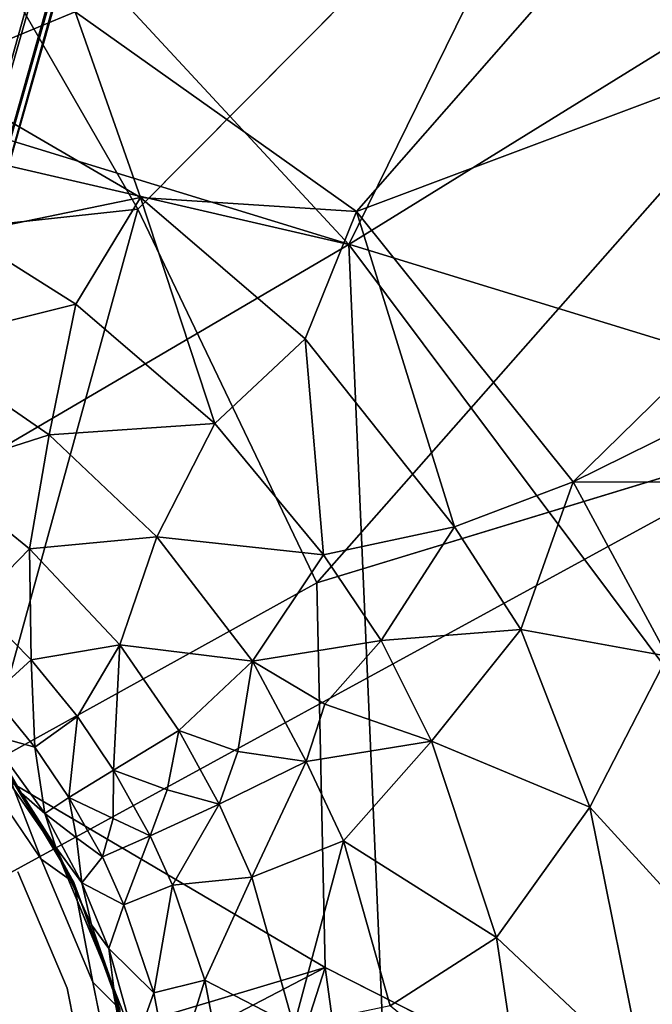
# Model space of a CAD drawing. Units: inches. Extents: x -2 to 130, y -2 to 125.
# Drawn here: x 21 to 22, y 19 to 21 of the extents above; entities that cross this region are included whole.
import ezdxf

# ---------------------------------------------------------------- set-up
doc = ezdxf.new("R2010")
doc.units = ezdxf.units.IN
doc.header["$MEASUREMENT"] = 0
for name, color, linetype in [('SEAT-BASESUPPORT', 5, 'Continuous'), ('SEAT-FABRIC', 5, 'Continuous'), ('SEAT-LEG', 5, 'Continuous')]:
    doc.layers.add(name, color=color, linetype=linetype)

# ---------------------------------------------------------------- blocks, each defined once
blk = doc.blocks.new('3AAL8114_0T')
at = {"layer": 'SEAT-BASESUPPORT'}
for points in [[(1.9623, 1.2999, 10.8801), (1.6764, 1.3304, 10.8277), (1.5691, 1.7726, 10.8434)], [(1.8915, 0.9368, 11.058), (1.8739, 1.6554, 11.08), (1.2402, 1.2054, 10.9743)], [(3.6384, 1.4558, 11.3316), (1.8739, 1.6554, 11.08), (1.8915, 0.9368, 11.058)], [(1.6764, 1.3304, 10.8277), (1.9059, 0.9525, 10.8488), (1.5981, 1.0464, 10.763)], [(1.6764, 1.3304, 10.8277), (1.9623, 1.2999, 10.8801), (1.9059, 0.9525, 10.8488)], [(2.2329, 0.7461, 10.9044), (1.9059, 0.9525, 10.8488), (1.9623, 1.2999, 10.8801)], [(1.9623, 1.2999, 10.8801), (3.5535, 1.2302, 11.1118), (2.2329, 0.7461, 10.9044)], [(3.5535, 1.2302, 11.1118), (3.7444, 0.5325, 11.1252), (2.2329, 0.7461, 10.9044)], [(1.8915, 0.9368, 11.058), (1.2402, 1.2054, 10.9743), (1.1737, 0.1933, 10.9457)], [(1.5981, 1.0464, 10.763), (1.7128, 0.8407, 10.7738), (1.4305, 0.9144, 10.649)], [(1.5981, 1.0464, 10.763), (1.9059, 0.9525, 10.8488), (1.7128, 0.8407, 10.7738)], [(1.7128, 0.8407, 10.7738), (1.9059, 0.9525, 10.8488), (1.8292, 0.5346, 10.7844)], [(1.9059, 0.9525, 10.8488), (2.0437, 0.59, 10.8612), (1.8292, 0.5346, 10.7844)], [(1.9059, 0.9525, 10.8488), (2.2329, 0.7461, 10.9044), (2.0437, 0.59, 10.8612)], [(1.8528, 0.1973, 11.0403), (1.8915, 0.9368, 11.058), (1.1737, 0.1933, 10.9457)], [(1.4305, 0.9144, 10.649), (1.5598, 0.6585, 10.6609), (1.3479, 0.6993, 10.5049)], [(1.4305, 0.9144, 10.649), (1.7128, 0.8407, 10.7738), (1.5598, 0.6585, 10.6609)], [(1.7128, 0.8407, 10.7738), (1.8292, 0.5346, 10.7844), (1.5598, 0.6585, 10.6609)], [(2.0437, 0.59, 10.8612), (2.2329, 0.7461, 10.9044), (2.1173, 0.1672, 10.8675)], [(2.3419, 0.1362, 10.9135), (2.1173, 0.1672, 10.8675), (2.2329, 0.7461, 10.9044)], [(2.3419, 0.1362, 10.9135), (2.2329, 0.7461, 10.9044), (3.7444, 0.5325, 11.1252)], [(1.3479, 0.6993, 10.5049), (1.4314, 0.4966, 10.5124), (1.3, 0.4562, 10.3258)], [(1.3479, 0.6993, 10.5049), (1.5598, 0.6585, 10.6609), (1.4314, 0.4966, 10.5124)], [(1.5598, 0.6585, 10.6609), (1.6415, 0.4066, 10.6684), (1.4314, 0.4966, 10.5124)], [(1.5598, 0.6585, 10.6609), (1.8292, 0.5346, 10.7844), (1.6415, 0.4066, 10.6684)], [(1.8292, 0.5346, 10.7844), (2.0437, 0.59, 10.8612), (1.8873, 0.2356, 10.7897)], [(2.0437, 0.59, 10.8612), (2.1173, 0.1672, 10.8675), (1.8873, 0.2356, 10.7897)], [(1.8292, 0.5346, 10.7844), (1.8873, 0.2356, 10.7897), (1.6415, 0.4066, 10.6684)], [(3.9235, 0.0714, 11.1476), (2.3419, 0.1362, 10.9135), (3.7444, 0.5325, 11.1252)], [(1.3, 0.4562, 10.3258), (1.4314, 0.4966, 10.5124), (1.3387, 0.3212, 10.3292)], [(1.4314, 0.4966, 10.5124), (1.4909, 0.2688, 10.5176), (1.3387, 0.3212, 10.3292)], [(1.4314, 0.4966, 10.5124), (1.6415, 0.4066, 10.6684), (1.4909, 0.2688, 10.5176)], [(1.3, 0.4562, 10.3258), (1.3387, 0.3212, 10.3292), (1.2473, 0.2991, 10.1152)], [(1.6415, 0.4066, 10.6684), (1.6851, 0.1293, 10.6722), (1.4909, 0.2688, 10.5176)], [(1.6415, 0.4066, 10.6684), (1.8873, 0.2356, 10.7897), (1.6851, 0.1293, 10.6722)], [(1.2473, 0.2991, 10.1152), (1.3387, 0.3212, 10.3292), (1.2698, 0.1808, 10.1173)], [(1.3387, 0.3212, 10.3292), (1.3631, 0.1928, 10.3315), (1.2698, 0.1808, 10.1173)], [(1.3387, 0.3212, 10.3292), (1.4909, 0.2688, 10.5176), (1.3631, 0.1928, 10.3315)], [(1.2473, 0.2991, 10.1152), (1.2698, 0.1808, 10.1173), (1.207, 0.242, 9.88)], [(1.18, 0.2984, 9.6564), (1.207, 0.242, 9.88), (1.2095, 0.1203, 9.6592)], [(1.18, 0.2984, 9.6564), (1.2095, 0.1203, 9.6592), (1.1871, 0.2616, 9.2781)], [(1.3631, 0.1928, 10.3315), (1.4909, 0.2688, 10.5176), (1.3736, 0.0776, 10.3321)], [(1.4909, 0.2688, 10.5176), (1.5101, 0.0842, 10.5192), (1.3736, 0.0776, 10.3321)], [(1.4909, 0.2688, 10.5176), (1.6851, 0.1293, 10.6722), (1.5101, 0.0842, 10.5192)], [(1.2155, 0, 9.2781), (1.1871, 0.2616, 9.2781), (1.2095, 0.1203, 9.6592)], [(1.1871, 0.2616, 8.5144), (1.2155, 0, 8.5144), (1.2054, 0.1648, 8.1325)], [(1.2155, 0, 9.2781), (1.2155, 0, 8.5144), (1.1871, 0.2616, 9.2781)], [(1.1871, 0.2616, 9.2781), (1.2155, 0, 8.5144), (1.1871, 0.2616, 8.5144)], [(1.1613, 0.2312, 8.1011), (1.2054, 0.1648, 8.1325), (1.184, 0, 8.1011)], [(1.207, 0.242, 9.88), (1.2698, 0.1808, 10.1173), (1.2287, 0.0682, 9.8837)], [(1.2287, 0.0682, 9.8837), (1.2095, 0.1203, 9.6592), (1.207, 0.242, 9.88)], [(1.8873, 0.2356, 10.7897), (1.9049, 0.0518, 10.7946), (1.6851, 0.1293, 10.6722)], [(1.8873, 0.2356, 10.7897), (2.1173, 0.1672, 10.8675), (1.9049, 0.0518, 10.7946)], [(1.8528, 0.1973, 11.0403), (1.1737, 0.1933, 10.9457), (1.5375, -0.4129, 10.9967)], [(1.1737, 0.1933, 10.9457), (0.7453, -0.2452, 10.8921), (1.5375, -0.4129, 10.9967)], [(1.2698, 0.1808, 10.1173), (1.28, 0.0728, 10.1178), (1.2287, 0.0682, 9.8837)], [(1.2698, 0.1808, 10.1173), (1.3631, 0.1928, 10.3315), (1.28, 0.0728, 10.1178)], [(1.3631, 0.1928, 10.3315), (1.3736, 0.0776, 10.3321), (1.28, 0.0728, 10.1178)], [(1.2153, -0.0645, 8.1327), (1.184, 0, 8.1011), (1.2054, 0.1648, 8.1325)], [(1.2153, -0.0645, 8.1327), (1.2054, 0.1648, 8.1325), (1.2155, 0, 8.5144)], [(1.9049, 0.0518, 10.7946), (2.1173, 0.1672, 10.8675), (2.1334, -0.0502, 10.8727)], [(2.1334, -0.0502, 10.8727), (2.1173, 0.1672, 10.8675), (2.3419, 0.1362, 10.9135)], [(1.6851, 0.1293, 10.6722), (1.585, 0.0002, 10.5911), (1.5101, 0.0842, 10.5192)], [(1.585, 0.0002, 10.5911), (1.6851, 0.1293, 10.6722), (1.6839, -0.0738, 10.6705)], [(1.6839, -0.0738, 10.6705), (1.6851, 0.1293, 10.6722), (1.7619, 0.0001, 10.7201)], [(1.9049, 0.0518, 10.7946), (1.7619, 0.0001, 10.7201), (1.6851, 0.1293, 10.6722)], [(2.3409, -0.2175, 10.9137), (2.1334, -0.0502, 10.8727), (2.3419, 0.1362, 10.9135)], [(3.4535, -0.4717, 11.0818), (2.3409, -0.2175, 10.9137), (2.3419, 0.1362, 10.9135)], [(3.9235, 0.0714, 11.1476), (3.4535, -0.4717, 11.0818), (2.3419, 0.1362, 10.9135)], [(1.2095, 0.1203, 9.6592), (1.2287, 0.0682, 9.8837), (1.2177, 0.0063, 9.763)], [(1.2095, 0.1203, 9.6592), (1.2177, 0.0063, 9.763), (1.2155, 0, 9.2781)], [(1.28, 0.0728, 10.1178), (1.2578, 0.0034, 10.0328), (1.2287, 0.0682, 9.8837)], [(1.2578, 0.0034, 10.0328), (1.28, 0.0728, 10.1178), (1.2822, -0.0487, 10.1219)], [(1.3736, 0.0776, 10.3321), (1.3318, 0.0023, 10.247), (1.28, 0.0728, 10.1178)], [(1.2822, -0.0487, 10.1219), (1.28, 0.0728, 10.1178), (1.3318, 0.0023, 10.247)], [(1.3318, 0.0023, 10.247), (1.3736, 0.0776, 10.3321), (1.3753, -0.0571, 10.3335)], [(1.5101, 0.0842, 10.5192), (1.4412, 0.0011, 10.4333), (1.3736, 0.0776, 10.3321)], [(1.3753, -0.0571, 10.3335), (1.3736, 0.0776, 10.3321), (1.4412, 0.0011, 10.4333)], [(1.4412, 0.0011, 10.4333), (1.5101, 0.0842, 10.5192), (1.5103, -0.0661, 10.5185)], [(1.5103, -0.0661, 10.5185), (1.5101, 0.0842, 10.5192), (1.585, 0.0002, 10.5911)], [(1.2287, 0.0682, 9.8837), (1.2276, -0.072, 9.8804), (1.2177, 0.0063, 9.763)], [(1.2578, 0.0034, 10.0328), (1.2276, -0.072, 9.8804), (1.2287, 0.0682, 9.8837)], [(1.9049, 0.0518, 10.7946), (1.898, -0.149, 10.7909), (1.7619, 0.0001, 10.7201)], [(1.898, -0.149, 10.7909), (1.9049, 0.0518, 10.7946), (2.1334, -0.0502, 10.8727)], [(1.1144, -0.2245, 8.1011), (1.1367, 0, 8.6523), (1.1367, 0, 8.1011)], [(1.184, 0, 8.1011), (1.2153, -0.0645, 8.1327), (1.1601, -0.2371, 8.1011)], [(1.1876, -0.265, 9.6586), (1.1882, -0.2567, 8.5144), (1.2155, 0, 8.5144)], [(1.1876, -0.265, 9.6586), (1.2155, 0, 9.2781), (1.2067, -0.1461, 9.6589)], [(1.2155, 0, 9.2781), (1.1876, -0.265, 9.6586), (1.2155, 0, 8.5144)], [(1.2155, 0, 8.5144), (1.1882, -0.2567, 8.5144), (1.2153, -0.0645, 8.1327)], [(1.2177, 0.0063, 9.763), (1.2067, -0.1461, 9.6589), (1.2155, 0, 9.2781)], [(1.2177, 0.0063, 9.763), (1.2276, -0.072, 9.8804), (1.2067, -0.1461, 9.6589)], [(1.2276, -0.072, 9.8804), (1.2578, 0.0034, 10.0328), (1.2822, -0.0487, 10.1219)], [(1.2822, -0.0487, 10.1219), (1.3318, 0.0023, 10.247), (1.3753, -0.0571, 10.3335)], [(1.3753, -0.0571, 10.3335), (1.4412, 0.0011, 10.4333), (1.5103, -0.0661, 10.5185)], [(1.5103, -0.0661, 10.5185), (1.585, 0.0002, 10.5911), (1.6839, -0.0738, 10.6705)], [(1.6839, -0.0738, 10.6705), (1.7619, 0.0001, 10.7201), (1.898, -0.149, 10.7909)], [(1.2822, -0.0487, 10.1219), (1.2746, -0.1423, 10.1176), (1.2276, -0.072, 9.8804)], [(1.2822, -0.0487, 10.1219), (1.3753, -0.0571, 10.3335), (1.2746, -0.1423, 10.1176)], [(2.1334, -0.0502, 10.8727), (2.0898, -0.3883, 10.8652), (1.898, -0.149, 10.7909)], [(2.1334, -0.0502, 10.8727), (2.3409, -0.2175, 10.9137), (2.0898, -0.3883, 10.8652)], [(1.1791, -0.3025, 8.1328), (1.1601, -0.2371, 8.1011), (1.2153, -0.0645, 8.1327)], [(1.1791, -0.3025, 8.1328), (1.2153, -0.0645, 8.1327), (1.1882, -0.2567, 8.5144)], [(1.3753, -0.0571, 10.3335), (1.3678, -0.1532, 10.3318), (1.2746, -0.1423, 10.1176)], [(1.3753, -0.0571, 10.3335), (1.5103, -0.0661, 10.5185), (1.3678, -0.1532, 10.3318)], [(1.5103, -0.0661, 10.5185), (1.4995, -0.2085, 10.5184), (1.3678, -0.1532, 10.3318)], [(1.5103, -0.0661, 10.5185), (1.6839, -0.0738, 10.6705), (1.4995, -0.2085, 10.5184)], [(1.2141, -0.1982, 9.8802), (1.2067, -0.1461, 9.6589), (1.2276, -0.072, 9.8804)], [(1.2276, -0.072, 9.8804), (1.2746, -0.1423, 10.1176), (1.2141, -0.1982, 9.8802)], [(1.6839, -0.0738, 10.6705), (1.6741, -0.2302, 10.6714), (1.4995, -0.2085, 10.5184)], [(1.6839, -0.0738, 10.6705), (1.898, -0.149, 10.7909), (1.6741, -0.2302, 10.6714)], [(1.2067, -0.1461, 9.6589), (1.2141, -0.1982, 9.8802), (1.1876, -0.265, 9.6586)], [(1.2746, -0.1423, 10.1176), (1.2465, -0.3063, 10.115), (1.2141, -0.1982, 9.8802)], [(1.2746, -0.1423, 10.1176), (1.3678, -0.1532, 10.3318), (1.2465, -0.3063, 10.115)], [(1.3678, -0.1532, 10.3318), (1.3373, -0.3301, 10.3289), (1.2465, -0.3063, 10.115)], [(1.3678, -0.1532, 10.3318), (1.4995, -0.2085, 10.5184), (1.3373, -0.3301, 10.3289)], [(1.898, -0.149, 10.7909), (1.832, -0.5129, 10.7846), (1.6741, -0.2302, 10.6714)], [(1.898, -0.149, 10.7909), (2.0898, -0.3883, 10.8652), (1.832, -0.5129, 10.7846)], [(1.2141, -0.1982, 9.8802), (1.2465, -0.3063, 10.115), (1.174, -0.3705, 9.8753)], [(1.174, -0.3705, 9.8753), (1.1876, -0.265, 9.6586), (1.2141, -0.1982, 9.8802)], [(1.4995, -0.2085, 10.5184), (1.4377, -0.4782, 10.5126), (1.3373, -0.3301, 10.3289)], [(1.4995, -0.2085, 10.5184), (1.6741, -0.2302, 10.6714), (1.4377, -0.4782, 10.5126)], [(2.1973, -0.8228, 10.9012), (2.0898, -0.3883, 10.8652), (2.3409, -0.2175, 10.9137)], [(0.7453, -0.2452, 10.8921), (0.6752, -0.3964, 10.885), (1.5375, -0.4129, 10.9967)], [(1.1601, -0.2371, 8.1011), (1.1791, -0.3025, 8.1328), (1.0921, -0.4582, 8.1011)], [(1.6741, -0.2302, 10.6714), (1.6065, -0.5289, 10.6651), (1.4377, -0.4782, 10.5126)], [(1.6741, -0.2302, 10.6714), (1.832, -0.5129, 10.7846), (1.6065, -0.5289, 10.6651)], [(1.1876, -0.265, 9.6586), (1.1107, -0.4948, 9.2781), (1.1882, -0.2567, 8.5144)], [(1.1882, -0.2567, 8.5144), (1.1107, -0.4948, 8.5144), (1.1791, -0.3025, 8.1328)], [(1.1107, -0.4948, 9.2781), (1.1107, -0.4948, 8.5144), (1.1882, -0.2567, 8.5144)], [(1.1107, -0.4948, 9.2781), (1.1876, -0.265, 9.6586), (1.1343, -0.4376, 9.6508)], [(1.1876, -0.265, 9.6586), (1.174, -0.3705, 9.8753), (1.1343, -0.4376, 9.6508)], [(1.2465, -0.3063, 10.115), (1.1947, -0.4674, 10.1099), (1.174, -0.3705, 9.8753)], [(1.2465, -0.3063, 10.115), (1.3373, -0.3301, 10.3289), (1.1947, -0.4674, 10.1099)], [(1.3373, -0.3301, 10.3289), (1.282, -0.5023, 10.3237), (1.1947, -0.4674, 10.1099)], [(1.3373, -0.3301, 10.3289), (1.4377, -0.4782, 10.5126), (1.282, -0.5023, 10.3237)], [(1.5375, -0.4129, 10.9967), (0.6752, -0.3964, 10.885), (0.7729, -1.1403, 10.9119)], [(2.0898, -0.3883, 10.8652), (1.945, -0.8572, 10.8523), (1.832, -0.5129, 10.7846)], [(2.0898, -0.3883, 10.8652), (2.1973, -0.8228, 10.9012), (1.945, -0.8572, 10.8523)], [(0.7729, -1.1403, 10.9119), (1.2403, -1.1954, 10.9743), (1.5375, -0.4129, 10.9967)], [(1.5375, -0.4129, 10.9967), (1.2403, -1.1954, 10.9743), (1.8915, -0.9268, 11.058)], [(1.832, -0.5129, 10.7846), (1.7217, -0.815, 10.7744), (1.6065, -0.5289, 10.6651)], [(1.832, -0.5129, 10.7846), (1.945, -0.8572, 10.8523), (1.7217, -0.815, 10.7744)], [(1.9693, -1.2818, 10.8808), (1.945, -0.8572, 10.8523), (2.1973, -0.8228, 10.9012)]]:
    blk.add_3dface(points, dxfattribs=at)
for points, invisible_edges in [([(3.8681, 0.9301, 11.3489), (3.6384, 1.4558, 11.3316), (1.8915, 0.9368, 11.058)], 12), ([(3.8681, 0.9301, 11.3489), (1.8915, 0.9368, 11.058), (1.8528, 0.1973, 11.0403)], 1), ([(4.1086, 0.3987, 11.3749), (3.8681, 0.9301, 11.3489), (1.8528, 0.1973, 11.0403)], 12), ([(4.1086, 0.3987, 11.3749), (1.8528, 0.1973, 11.0403), (3.7573, -0.1958, 11.3222)], 1), ([(1.184, 0, 8.1011), (1.1367, 0, 8.1011), (1.1613, 0.2312, 8.1011)], 3), ([(3.7573, -0.1958, 11.3222), (1.8528, 0.1973, 11.0403), (1.5375, -0.4129, 10.9967)], 12), ([(0.6482, 0, 8.6523), (1.1144, -0.2245, 8.6523), (0.5974, -0.2523, 8.6523)], 3), ([(1.1144, -0.2245, 8.6523), (0.6482, 0, 8.6523), (1.1367, 0, 8.6523)], 3), ([(1.1601, -0.2371, 8.1011), (1.1144, -0.2245, 8.1011), (1.184, 0, 8.1011)], 3), ([(1.1367, 0, 8.1011), (1.184, 0, 8.1011), (1.1144, -0.2245, 8.1011)], 3), ([(1.1367, 0, 8.6523), (1.1144, -0.2245, 8.1011), (1.1144, -0.2245, 8.6523)], 2), ([(3.7573, -0.1958, 11.3222), (1.5375, -0.4129, 10.9967), (3.8688, -0.9199, 11.349)], 3), ([(1.0457, -0.4468, 8.6523), (0.5974, -0.2523, 8.6523), (1.1144, -0.2245, 8.6523)], 3), ([(1.0457, -0.4468, 8.1011), (1.0457, -0.4468, 8.6523), (1.1144, -0.2245, 8.1011)], 1), ([(1.1144, -0.2245, 8.1011), (1.0921, -0.4582, 8.1011), (1.0457, -0.4468, 8.1011)], 3), ([(1.1144, -0.2245, 8.6523), (1.1144, -0.2245, 8.1011), (1.0457, -0.4468, 8.6523)], 1), ([(1.0921, -0.4582, 8.1011), (1.1144, -0.2245, 8.1011), (1.1601, -0.2371, 8.1011)], 3), ([(1.5375, -0.4129, 10.9967), (1.8915, -0.9268, 11.058), (3.8688, -0.9199, 11.349)], 14), ([(1.8915, -0.9268, 11.058), (1.8739, -1.6454, 11.08), (3.6408, -1.4463, 11.332)], 12), ([(3.8688, -0.9199, 11.349), (1.8915, -0.9268, 11.058), (3.6408, -1.4463, 11.332)], 3)]:
    blk.add_3dface(points, dxfattribs=dict(at, invisible_edges=invisible_edges))
at = {"layer": 'SEAT-FABRIC'}
for points in [[(1.9189, 4.0271, 11.1669), (2.9219, 2.015, 11.1805), (1.4429, 1.4672, 10.9486)], [(1.5246, 3.3275, 13.0452), (2.1929, 0.7006, 13.0153), (6.0264, 3.4052, 13.788)], [(2.1929, 0.7006, 13.0153), (6.2598, 0.9219, 13.7137), (6.0264, 3.4052, 13.788)], [(0.9845, 1.7733, 12.8862), (2.1929, 0.7006, 13.0153), (1.5246, 3.3275, 13.0452)], [(1.4429, 1.4672, 10.9486), (2.9219, 2.015, 11.1805), (2.8736, 0.005, 11.1316)], [(2.9219, 2.015, 11.1805), (7.2199, 1.5708, 11.8946), (2.8736, 0.005, 11.1316)], [(2.1929, 0.7006, 13.0153), (0.9845, 1.7733, 12.8862), (-0.1071, 0.6299, 12.7454)], [(2.8736, 0.005, 11.1316), (0.5672, 0.005, 10.8207), (1.4429, 1.4672, 10.9486)], [(6.2598, 0.9219, 13.7137), (2.1929, 0.7006, 13.0153), (2.4635, -1.1718, 13.0734)], [(2.1929, 0.7006, 13.0153), (-0.1071, 0.6299, 12.7454), (0.9845, -1.7633, 12.8862)], [(0.9845, -1.7633, 12.8862), (2.4635, -1.1718, 13.0734), (2.1929, 0.7006, 13.0153)], [(-0.1689, -2.1847, 12.794), (0.9845, -1.7633, 12.8862), (-0.1071, 0.6299, 12.7454)], [(0.5672, 0.005, 10.8207), (2.8736, 0.005, 11.1316), (1.4429, -1.4573, 10.9486)], [(2.9048, -1.9823, 11.177), (1.4429, -1.4573, 10.9486), (2.8736, 0.005, 11.1316)]]:
    blk.add_3dface(points, dxfattribs=at)
at = {"layer": 'SEAT-LEG'}
for points in [[(0.6777, 1.2854, 5.9917), (9.1848, 9.6627, 2.276), (0.4867, 1.1426, 5.8755)], [(9.0431, 9.5531, 2.1559), (0.4867, 1.1426, 5.8755), (9.1848, 9.6627, 2.276)], [(9.1848, 9.6627, 2.276), (0.6777, 1.2854, 5.9917), (9.2322, 9.6161, 2.4283)], [(1.1628, 1.6861, 5.9306), (9.2322, 9.6161, 2.4283), (0.6777, 1.2854, 5.9917)], [(1.1892, 1.5064, 6.1735), (9.2322, 9.6161, 2.4283), (1.1628, 1.6861, 5.9306)], [(9.2322, 9.6161, 2.4283), (1.1892, 1.5064, 6.1735), (9.3797, 9.586, 2.524)], [(1.2688, 1.4441, 6.2377), (9.3797, 9.586, 2.524), (1.1892, 1.5064, 6.1735)], [(9.3797, 9.586, 2.524), (1.2688, 1.4441, 6.2377), (9.48, 9.486, 2.5585)], [(0.4867, 1.1426, 5.8755), (9.0431, 9.5531, 2.1559), (0.5381, 1.2011, 5.5907)], [(9.0678, 9.5462, 1.9586), (0.5381, 1.2011, 5.5907), (9.0431, 9.5531, 2.1559)], [(0.3278, 0.9544, 5.5127), (9.0678, 9.5462, 1.9586), (0.9079, 1.4363, 5.0558)], [(0.5381, 1.2011, 5.5907), (9.0678, 9.5462, 1.9586), (0.3278, 0.9544, 5.5127)], [(9.0678, 9.5462, 1.9586), (5.1552, 5.1804, 3.242), (0.9079, 1.4363, 5.0558)], [(1.3428, 1.3669, 6.2626), (9.48, 9.486, 2.5585), (1.2688, 1.4441, 6.2377)], [(1.3953, 1.272, 6.252), (9.48, 9.486, 2.5585), (1.3428, 1.3669, 6.2626)], [(9.48, 9.486, 2.5585), (1.3953, 1.272, 6.252), (9.5588, 9.379, 2.5196)], [(1.5372, 1.2594, 6.1421), (9.5588, 9.379, 2.5196), (1.3953, 1.272, 6.252)], [(9.5588, 9.379, 2.5196), (1.5372, 1.2594, 6.1421), (9.5926, 9.2574, 2.4263)], [(1.2592, 0.7028, 5.9957), (9.5926, 9.2574, 2.4263), (1.5528, 1.1005, 5.9978)], [(9.5926, 9.2574, 2.4263), (1.2592, 0.7028, 5.9957), (9.6226, 9.1962, 2.2856)], [(1.5528, 1.1005, 5.9978), (9.5926, 9.2574, 2.4263), (1.5372, 1.2594, 6.1421)], [(9.6226, 9.1962, 2.2856), (1.1664, 0.5612, 5.846), (9.6337, 9.1669, 2.1331)], [(1.1664, 0.5612, 5.846), (9.6226, 9.1962, 2.2856), (1.2592, 0.7028, 5.9957)], [(1.5369, 0.9234, 5.4372), (9.6337, 9.1669, 2.1331), (1.1664, 0.5612, 5.846)], [(9.6337, 9.1669, 2.1331), (1.5369, 0.9234, 5.4372), (9.422, 8.9968, 2.0103)], [(1.0489, 1.3496, 4.8305), (5.1552, 5.1804, 3.242), (0.7101, 0.8243, 4.9318)], [(0.7101, 0.8243, 4.9318), (5.1552, 5.1804, 3.242), (1.0605, 1.0183, 4.8188)], [(0.9079, 1.4363, 5.0558), (5.1552, 5.1804, 3.242), (1.0489, 1.3496, 4.8305)], [(1.0605, 1.0183, 4.8188), (5.1552, 5.1804, 3.242), (1.3244, 1.0741, 4.8305)], [(1.3244, 1.0741, 4.8305), (5.1552, 5.1804, 3.242), (1.259, 0.8221, 5.0548)]]:
    blk.add_3dface(points, dxfattribs=at)
for points, invisible_edges in [([(1.5019, 0.9971, 5.076), (9.422, 8.9968, 2.0103), (0.9437, 0.3683, 5.5018)], 2), ([(0.9437, 0.3683, 5.5018), (9.422, 8.9968, 2.0103), (1.5369, 0.9234, 5.4372)], 1), ([(5.1552, 5.1804, 3.242), (9.422, 8.9968, 2.0103), (1.5019, 0.9971, 5.076)], 12), ([(1.259, 0.8221, 5.0548), (5.1552, 5.1804, 3.242), (1.5019, 0.9971, 5.076)], 2)]:
    blk.add_3dface(points, dxfattribs=dict(at, invisible_edges=invisible_edges))

msp = doc.modelspace()

# ---------------------------------------------------------------- block references
at = {"rotation": 28.60045948358594}
msp.add_blockref('3AAL8114_0T', (19.6661, 18.6532), dxfattribs=at)

doc.saveas('drawing.dxf')
